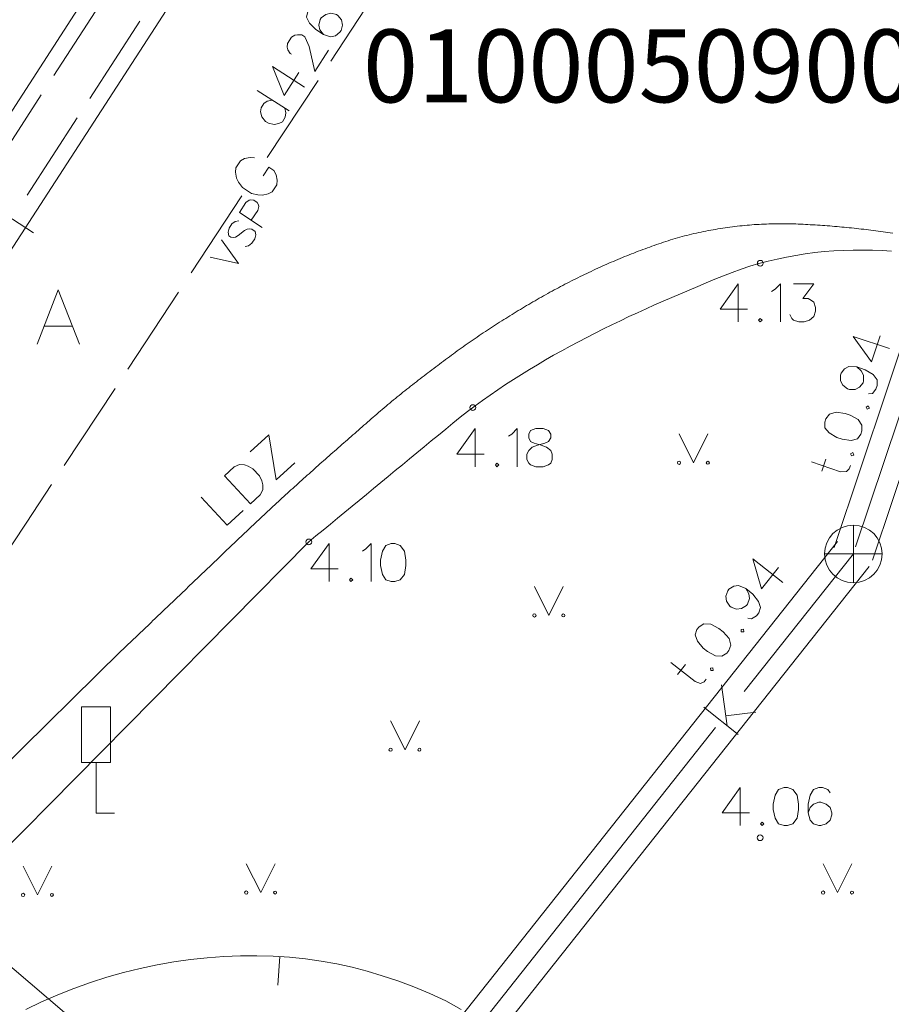
# Model space of a CAD drawing. Extents: x -188 to 1011690, y -97610 to 620732.
# Drawn here: x 505952 to 505968, y 310176 to 310193 of the extents above; entities that cross this region are included whole.
import ezdxf

# ---------------------------------------------------------------- set-up
doc = ezdxf.new("R2010")
doc.units = 0
doc.header["$MEASUREMENT"] = 0
for name, color, linetype, lineweight in [('AUGSTUMI_Pen_No__7', 7, 'Continuous', 18), ('CELAZIM_Pen_No__2', 2, 'Continuous', 18), ('CELI_Pen_No__212', 212, 'Continuous', 18), ('GAZE_Pen_No__1', 1, 'Continuous', 18), ('PIESAISTES_Pen_No__3', 3, 'Continuous', 18), ('RELJEFS_Pen_No__32', 32, 'Continuous', 18), ('ROB_UZM_Pen_No__4', 4, 'Continuous', 18), ('SK_Pen_No__32', 32, 'Continuous', 18), ('SK_VIRSZ_Pen_No__32', 32, 'Continuous', 18), ('SLT_Pen_No__132', 132, 'Continuous', 18), ('TEL_KAB_Pen_No__3', 3, 'Continuous', 18), ('TER_SIMB_Pen_No__92', 92, 'Continuous', 18)]:
    doc.layers.add(name, color=color, linetype=linetype, lineweight=lineweight)
doc.styles.add('GENERATED_STYLE_3', font='ARIALN.TTF')

msp = doc.modelspace()

# ---------------------------------------------------------------- linework, layer by layer
at = {"layer": 'AUGSTUMI_Pen_No__7', "linetype": 'Continuous'}
for p, q in [((505964.8754, 310188.7667), (505964.8754, 310188.1053)), ((505960.3106, 310186.2545), (505960.3106, 310185.5931)), ((505957.7772, 310184.2605), (505957.7772, 310183.5991)), ((505964.9099, 310180.028), (505964.9099, 310179.3666))]:
    msp.add_line(p, q, dxfattribs=at)
at = {"layer": 'AUGSTUMI_Pen_No__7', "linetype": 'Continuous', "flags": 128}
for points in [[(505964.8754, 310188.7667), (505964.5613, 310188.3258), (505965.0353, 310188.3258)], [(505965.4542, 310188.6345), (505965.5148, 310188.673), (505965.6085, 310188.7667), (505965.6085, 310188.1053)], [(505965.8345, 310188.7667), (505966.1872, 310188.7667), (505965.9943, 310188.5132), (505966.088, 310188.5132), (505966.1487, 310188.4801), (505966.1872, 310188.4471), (505966.2148, 310188.3534), (505966.2148, 310188.2927), (505966.1872, 310188.199), (505966.1156, 310188.1384), (505966.0219, 310188.1053), (505965.9282, 310188.1053), (505965.8345, 310188.1384), (505965.8069, 310188.166), (505965.7739, 310188.2321)], [(505960.3106, 310186.2545), (505959.9964, 310185.8136), (505960.4704, 310185.8136)], [(505960.8893, 310186.1222), (505960.95, 310186.1608), (505961.0437, 310186.2545), (505961.0437, 310185.5931)], [(505957.7772, 310184.2605), (505957.463, 310183.8196), (505957.937, 310183.8196)], [(505958.3559, 310184.1282), (505958.4166, 310184.1668), (505958.5103, 310184.2605), (505958.5103, 310183.5991)], [(505964.9099, 310180.028), (505964.5957, 310179.587), (505965.0697, 310179.587)], [(505966.4697, 310179.9343), (505966.4312, 310179.9949), (505966.3374, 310180.028), (505966.2768, 310180.028), (505966.1831, 310179.9949), (505966.1225, 310179.8957), (505966.0894, 310179.7414), (505966.0894, 310179.587), (505966.1225, 310179.4603), (505966.1831, 310179.3996), (505966.2768, 310179.3666), (505966.3099, 310179.3666), (505966.4036, 310179.3996), (505966.4697, 310179.4603), (505966.5028, 310179.554), (505966.5028, 310179.587), (505966.4697, 310179.6807), (505966.4036, 310179.7414), (505966.3099, 310179.7744), (505966.2768, 310179.7744), (505966.1831, 310179.7414), (505966.1225, 310179.6807), (505966.0894, 310179.587)]]:
    msp.add_lwpolyline(points, dxfattribs=at)
for points in [[(505965.2557, 310188.166), (505965.2282, 310188.1384), (505965.2557, 310188.1053), (505965.2888, 310188.1384)], [(505961.3633, 310186.2545), (505961.2696, 310186.2214), (505961.2421, 310186.1608), (505961.2421, 310186.0947), (505961.2696, 310186.0285), (505961.3358, 310186.001), (505961.457, 310185.9679), (505961.5507, 310185.9348), (505961.6224, 310185.8742), (505961.65, 310185.8136), (505961.65, 310185.7199), (505961.6224, 310185.6537), (505961.5838, 310185.6262), (505961.4901, 310185.5931), (505961.3633, 310185.5931), (505961.2696, 310185.6262), (505961.2421, 310185.6537), (505961.209, 310185.7199), (505961.209, 310185.8136), (505961.2421, 310185.8742), (505961.3027, 310185.9348), (505961.3964, 310185.9679), (505961.5232, 310186.001), (505961.5838, 310186.0285), (505961.6224, 310186.0947), (505961.6224, 310186.1608), (505961.5838, 310186.2214), (505961.4901, 310186.2545)], [(505960.6909, 310185.6537), (505960.6633, 310185.6262), (505960.6909, 310185.5931), (505960.724, 310185.6262)], [(505958.8575, 310184.2605), (505958.7638, 310184.2274), (505958.7032, 310184.1282), (505958.6701, 310183.9739), (505958.6701, 310183.8802), (505958.7032, 310183.7259), (505958.7638, 310183.6322), (505958.8575, 310183.5991), (505958.9181, 310183.5991), (505959.0118, 310183.6322), (505959.0835, 310183.7259), (505959.1111, 310183.8802), (505959.1111, 310183.9739), (505959.0835, 310184.1282), (505959.0118, 310184.2274), (505958.9181, 310184.2605)], [(505958.1575, 310183.6597), (505958.13, 310183.6322), (505958.1575, 310183.5991), (505958.1906, 310183.6322)], [(505965.6705, 310180.028), (505965.5768, 310179.9949), (505965.5162, 310179.8957), (505965.4831, 310179.7414), (505965.4831, 310179.6477), (505965.5162, 310179.4933), (505965.5768, 310179.3996), (505965.6705, 310179.3666), (505965.7311, 310179.3666), (505965.8248, 310179.3996), (505965.8965, 310179.4933), (505965.9241, 310179.6477), (505965.9241, 310179.7414), (505965.8965, 310179.8957), (505965.8248, 310179.9949), (505965.7311, 310180.028)], [(505965.2902, 310179.4272), (505965.2626, 310179.3996), (505965.2902, 310179.3666), (505965.3233, 310179.3996)]]:
    msp.add_lwpolyline(points, close=True, dxfattribs=at)
at = {"layer": 'AUGSTUMI_Pen_No__7', "linetype": 'Continuous'}
for centre in [(505965.2593, 310189.1236), (505960.2714, 310186.6189), (505957.4258, 310184.2886), (505965.2561, 310179.1562)]:
    msp.add_circle(centre, 0.05, dxfattribs=at)
at = {"layer": 'CELAZIM_Pen_No__2', "linetype": 'Continuous'}
for p, q in [((505953.9848, 310181.4296), (505953.4848, 310181.4296)), ((505953.4848, 310180.4606), (505953.4848, 310181.4296)), ((505953.9848, 310180.4606), (505953.9848, 310181.4296)), ((505953.9848, 310180.4606), (505953.4848, 310180.4606)), ((505953.7388, 310180.4606), (505953.7388, 310179.5826)), ((505953.7388, 310179.5826), (505954.0538, 310179.5826))]:
    msp.add_line(p, q, dxfattribs=at)
at = {"layer": 'CELI_Pen_No__212', "linetype": 'Continuous'}
for p, q in [((505952.8329, 310188.0325), (505953.3211, 310188.0325)), ((505957.4258, 310184.2886), (505949.0748, 310175.8386))]:
    msp.add_line(p, q, dxfattribs=at)
at = {"layer": 'CELI_Pen_No__212', "linetype": 'Continuous', "flags": 128}
for points in [[(505957.4258, 310184.2886), (505957.5508, 310184.3916), (505957.6758, 310184.4947), (505957.8008, 310184.5977), (505957.9258, 310184.7007), (505958.0508, 310184.8038), (505958.1758, 310184.9068), (505958.3008, 310185.0099), (505958.4258, 310185.1129), (505958.5507, 310185.216), (505958.6757, 310185.319), (505958.8007, 310185.4221), (505958.9257, 310185.5251), (505959.0507, 310185.6282), (505959.1757, 310185.7312), (505959.3007, 310185.8343), (505959.4257, 310185.9373), (505959.5507, 310186.0404), (505959.6757, 310186.1434), (505959.8007, 310186.2465), (505959.9258, 310186.3493), (505960.0522, 310186.4506), (505960.1802, 310186.5499), (505960.3096, 310186.6473), (505960.4404, 310186.7429), (505960.5727, 310186.8367), (505960.7062, 310186.9287), (505960.841, 310187.019), (505960.977, 310187.1076), (505961.1142, 310187.1946), (505961.2525, 310187.28), (505961.3919, 310187.3639), (505961.5323, 310187.4463), (505961.6736, 310187.5272), (505961.8158, 310187.6067), (505961.9589, 310187.6848), (505962.1028, 310187.7616), (505962.2475, 310187.8371), (505962.3928, 310187.9113), (505962.5388, 310187.9844), (505962.6854, 310188.0563), (505962.8326, 310188.1271), (505962.9802, 310188.1969), (505963.1283, 310188.2656), (505963.2768, 310188.3334), (505963.4256, 310188.4002), (505963.5747, 310188.4661), (505963.724, 310188.5312), (505963.8736, 310188.5954), (505964.0232, 310188.6589), (505964.173, 310188.7217), (505964.3227, 310188.7838), (505964.4725, 310188.8453), (505964.6222, 310188.9062), (505964.7725, 310188.9652), (505964.925, 310189.0201), (505965.0794, 310189.0707), (505965.2357, 310189.1171), (505965.3937, 310189.1592), (505965.5533, 310189.1972), (505965.7143, 310189.231), (505965.8765, 310189.2606), (505966.0399, 310189.2861), (505966.2043, 310189.3075), (505966.3696, 310189.3247), (505966.5355, 310189.3379), (505966.702, 310189.347), (505966.869, 310189.3521), (505967.0362, 310189.3531), (505967.2035, 310189.3501), (505967.3709, 310189.3432), (505967.5381, 310189.3322)], [(505953.4471, 310187.7176), (505953.077, 310188.6624), (505952.7148, 310187.7176)]]:
    msp.add_lwpolyline(points, dxfattribs=at)
at = {"layer": 'GAZE_Pen_No__1', "linetype": 'Continuous'}
for p, q in [((505958.6866, 310193.9661), (505957.8062, 310192.6301)), ((505956.7963, 310192.5358), (505957.3523, 310192.1777)), ((505957.5861, 310192.2961), (505956.7057, 310190.9601)), ((505956.5306, 310192.1234), (505957.0867, 310191.7653)), ((505956.2409, 310190.9016), (505956.1611, 310190.7806)), ((505956.3105, 310190.9386), (505956.2409, 310190.9016)), ((505956.4065, 310190.9584), (505956.3105, 310190.9386)), ((505956.4852, 310190.9518), (505956.4065, 310190.9584)), ((505956.1611, 310190.7806), (505956.1546, 310190.702)), ((505956.6353, 310190.6416), (505956.7324, 310190.7889)), ((505956.8218, 310190.73), (505956.7324, 310190.7889)), ((505956.8589, 310190.6603), (505956.8218, 310190.73)), ((505956.1546, 310190.702), (505956.1708, 310190.6007)), ((505956.1708, 310190.6007), (505956.2079, 310190.531)), ((505956.8786, 310190.5643), (505956.8589, 310190.6603)), ((505956.872, 310190.4856), (505956.8786, 310190.5643)), ((505956.2079, 310190.531), (505956.2765, 310190.4405)), ((505956.2765, 310190.4405), (505956.4343, 310190.3365)), ((505956.7923, 310190.3647), (505956.872, 310190.4856)), ((505956.2655, 310190.2921), (505955.385, 310188.9561)), ((505956.3361, 310190.1747), (505956.3926, 310190.2176)), ((505956.3926, 310190.2176), (505956.4221, 310190.2265)), ((505956.4221, 310190.2265), (505956.4724, 310190.217)), ((505956.4343, 310190.3365), (505956.5445, 310190.3092)), ((505956.4724, 310190.217), (505956.5282, 310190.1801)), ((505956.5445, 310190.3092), (505956.6232, 310190.3026)), ((505956.6232, 310190.3026), (505956.7226, 310190.3276)), ((505956.7226, 310190.3276), (505956.7923, 310190.3647)), ((505956.2234, 310190.0038), (505956.3361, 310190.1747)), ((505956.5399, 310190.0404), (505956.4272, 310189.8695)), ((505956.5282, 310190.1801), (505956.5536, 310190.1399)), ((505956.5603, 310190.1071), (505956.5399, 310190.0404)), ((505956.5536, 310190.1399), (505956.5603, 310190.1071)), ((505956.2234, 310190.0038), (505956.6179, 310189.7438)), ((505956.0436, 310189.731), (505956.0265, 310189.6621)), ((505956.0934, 310189.8066), (505956.0436, 310189.731)), ((505956.15, 310189.8494), (505956.0934, 310189.8066)), ((505956.21, 310189.8618), (505956.15, 310189.8494)), ((505956.3103, 310189.692), (505956.3571, 310189.713)), ((505956.3571, 310189.713), (505956.3898, 310189.7197)), ((505956.3898, 310189.7197), (505956.4368, 310189.7123)), ((505956.4368, 310189.7123), (505956.4927, 310189.6755)), ((505955.9115, 310189.5304), (505956.2063, 310189.1192)), ((505956.0265, 310189.6621), (505956.0367, 310189.5988)), ((505956.0367, 310189.5988), (505956.0728, 310189.575)), ((505956.0728, 310189.575), (505956.1253, 310189.5687)), ((505956.1253, 310189.5687), (505956.1547, 310189.5776)), ((505956.1547, 310189.5776), (505956.2004, 310189.604)), ((505956.2004, 310189.604), (505956.3103, 310189.692)), ((505956.4879, 310189.5466), (505956.4381, 310189.471)), ((505956.505, 310189.6155), (505956.4879, 310189.5466)), ((505956.4927, 310189.6755), (505956.505, 310189.6155)), ((505956.3815, 310189.4281), (505956.3194, 310189.4125)), ((505956.4381, 310189.471), (505956.3815, 310189.4281)), ((505955.7122, 310189.228), (505956.2063, 310189.1192)), ((505955.1649, 310188.6221), (505954.2845, 310187.2862)), ((505954.0644, 310186.9522), (505953.1839, 310185.6162)), ((505952.9638, 310185.2822), (505952.5236, 310184.6142)), ((505952.5236, 310184.6142), (505952.0834, 310183.9462))]:
    msp.add_line(p, q, dxfattribs=at)
at = {"layer": 'GAZE_Pen_No__1', "linetype": 'Continuous', "flags": 128}
for points in [[(505957.5944, 310193.6018), (505957.5225, 310193.6022), (505957.444, 310193.5414), (505957.4111, 310193.4904), (505957.3882, 310193.3937), (505957.4388, 310193.289), (505957.5506, 310193.1776), (505957.6804, 310193.0941), (505957.8048, 310193.0532), (505957.8886, 310193.0714), (505957.9672, 310193.1322), (505957.9851, 310193.16), (505958.008, 310193.2567), (505957.9929, 310193.3451), (505957.932, 310193.4237), (505957.9042, 310193.4416), (505957.8075, 310193.4645), (505957.7207, 310193.4418), (505957.6422, 310193.3809), (505957.6243, 310193.3531), (505957.6014, 310193.2564), (505957.6195, 310193.1726), (505957.6804, 310193.0941)], [(505957.1247, 310192.7505), (505957.1015, 310192.7654), (505957.0608, 310192.8244), (505957.0509, 310192.8701), (505957.056, 310192.939), (505957.1246, 310193.0455), (505957.1852, 310193.0786), (505957.231, 310193.0885), (505957.3075, 310193.0851), (505957.3584, 310193.0523), (505957.3885, 310192.987), (505957.4344, 310192.8853), (505957.5284, 310192.4511), (505957.7672, 310192.8218)], [(505956.7963, 310192.5358), (505956.9969, 310192.0329), (505957.2535, 310192.4314)], [(505956.7948, 310191.9533), (505956.7063, 310191.9381), (505956.6473, 310191.8975), (505956.5966, 310191.8187), (505956.5869, 310191.7528), (505956.6097, 310191.666), (505956.6752, 310191.5845), (505956.7262, 310191.5517), (505956.8229, 310191.5287), (505956.9067, 310191.5469), (505956.9673, 310191.5799), (505957.018, 310191.6587), (505957.0261, 310191.7322), (505957.0079, 310191.816)]]:
    msp.add_lwpolyline(points, dxfattribs=at)
at = {"layer": 'PIESAISTES_Pen_No__3', "linetype": 'Continuous'}
msp.add_line((505950.2734, 310178.6058), (505953.9559, 310175.4747), dxfattribs=at)
at = {"layer": 'RELJEFS_Pen_No__32', "linetype": 'Continuous'}
msp.add_line((505956.8905, 310176.5955), (505956.9214, 310177.0946), dxfattribs=at)
at = {"layer": 'RELJEFS_Pen_No__32', "linetype": 'Continuous', "flags": 128}
msp.add_lwpolyline([(505960.0681, 310176.1777), (505959.8009, 310176.3247), (505959.525, 310176.4556), (505959.2455, 310176.5714), (505958.968, 310176.6735), (505958.6979, 310176.763), (505958.4388, 310176.841), (505958.1783, 310176.909), (505957.9129, 310176.9671), (505957.6429, 310177.0154), (505957.3689, 310177.0537), (505957.0913, 310177.0822), (505956.8105, 310177.1007), (505956.5269, 310177.1092), (505956.241, 310177.1078), (505955.9533, 310177.0964), (505955.6641, 310177.075), (505955.374, 310177.0436), (505955.0833, 310177.0021), (505954.7925, 310176.9506), (505954.502, 310176.889), (505954.2123, 310176.8173), (505953.9238, 310176.7356), (505953.6369, 310176.6436), (505953.3521, 310176.5416), (505953.0699, 310176.4294), (505952.7906, 310176.307), (505952.5147, 310176.1744)], dxfattribs=at)
at = {"layer": 'SK_Pen_No__32', "linetype": 'Continuous'}
for p, q in [((505974.6886, 310208.5981), (505966.5414, 310184.1918)), ((505974.9911, 310207.2937), (505967.2054, 310183.9702)), ((505969.2884, 310191.3155), (505966.9136, 310184.2014)), ((505966.8724, 310187.8516), (505967.4998, 310187.6422)), ((505966.3258, 310185.518), (505966.3956, 310185.7271)), ((505966.5991, 310184.2984), (505951.3727, 310165.0879)), ((505966.8734, 310184.081), (505964.9812, 310181.6937)), ((505965.1318, 310183.9949), (505965.6501, 310183.584)), ((505967.1477, 310183.8636), (505951.8929, 310164.6172)), ((505963.8221, 310181.9876), (505963.959, 310182.1603)), ((505964.6831, 310181.1006), (505964.5879, 310181.807)), ((505964.2808, 310181.4195), (505964.8769, 310180.947)), ((505964.6586, 310181.2737), (505965.184, 310181.3345)), ((505964.4843, 310181.0668), (505959.8256, 310175.1891))]:
    msp.add_line(p, q, dxfattribs=at)
at = {"layer": 'SK_Pen_No__32', "linetype": 'Continuous', "flags": 128}
for points in [[(505966.8724, 310187.8516), (505967.1911, 310187.414), (505967.3412, 310187.8636)], [(505966.9349, 310187.3252), (505967.0116, 310187.2589), (505967.0499, 310187.1822), (505967.0516, 310187.0829), (505967.0411, 310187.0515), (505966.9801, 310186.9731), (505966.9033, 310186.9348), (505966.804, 310186.9331), (505966.7726, 310186.9436), (505966.689, 310187.0063), (505966.6507, 310187.0831), (505966.649, 310187.1824), (505966.6594, 310187.2138), (505966.7205, 310187.2922), (505966.7972, 310187.3305), (505966.9349, 310187.3252), (505967.0813, 310187.2763), (505967.2155, 310187.1909), (505967.2851, 310187.1037), (505967.2868, 310187.0043), (505967.2659, 310186.9416), (505967.2049, 310186.8632), (505967.1386, 310186.8563)], [(505966.1463, 310185.6767), (505966.6535, 310185.5074), (505966.7528, 310185.5091), (505966.8034, 310185.5561), (505966.8226, 310185.6136)], [(505965.1318, 310183.9949), (505965.2822, 310183.4747), (505965.5766, 310183.8462)], [(505965.011, 310183.4787), (505965.0605, 310183.3902), (505965.0703, 310183.3051), (505965.038, 310183.2111), (505965.0175, 310183.1852), (505964.9334, 310183.1323), (505964.8482, 310183.1224), (505964.7542, 310183.1547), (505964.7283, 310183.1753), (505964.6711, 310183.2628), (505964.6612, 310183.348), (505964.6935, 310183.442), (505964.7141, 310183.4679), (505964.7982, 310183.5208), (505964.8834, 310183.5306), (505965.011, 310183.4787), (505965.1319, 310183.3828), (505965.2289, 310183.2567), (505965.2647, 310183.151), (505965.2324, 310183.057), (505965.1913, 310183.0052), (505965.1072, 310182.9523), (505965.0426, 310182.9684)], [(505963.7075, 310182.1979), (505964.1265, 310181.8658), (505964.2205, 310181.8335), (505964.284, 310181.8605), (505964.3217, 310181.908)]]:
    msp.add_lwpolyline(points, dxfattribs=at)
for points in [[(505967.0967, 310186.6262), (505967.1141, 310186.5913), (505967.1542, 310186.607), (505967.1333, 310186.6488)], [(505966.3767, 310186.3668), (505966.3784, 310186.2675), (505966.4533, 310186.1785), (505966.5892, 310186.0983), (505966.6781, 310186.0686), (505966.835, 310186.0511), (505966.9431, 310186.079), (505967.0041, 310186.1574), (505967.0233, 310186.2149), (505967.0216, 310186.3142), (505966.9554, 310186.4119), (505966.8177, 310186.4869), (505966.7289, 310186.5166), (505966.5738, 310186.5393), (505966.457, 310186.5027), (505966.3959, 310186.4243)], [(505966.8262, 310185.8158), (505966.8436, 310185.781), (505966.8837, 310185.7966), (505966.8628, 310185.8385)], [(505964.1594, 310182.7681), (505964.1271, 310182.6741), (505964.1672, 310182.565), (505964.2676, 310182.4432), (505964.3411, 310182.385), (505964.4826, 310182.3151), (505964.5936, 310182.3044), (505964.6778, 310182.3573), (505964.7154, 310182.4048), (505964.7477, 310182.4988), (505964.7188, 310182.6131), (505964.615, 310182.7306), (505964.5415, 310182.7888), (505964.4035, 310182.863), (505964.2812, 310182.8685), (505964.1971, 310182.8156)], [(505964.9247, 310182.7664), (505964.9292, 310182.7277), (505964.9722, 310182.7287), (505964.9668, 310182.7752)], [(505964.394, 310182.0969), (505964.3985, 310182.0582), (505964.4415, 310182.0592), (505964.4362, 310182.1057)]]:
    msp.add_lwpolyline(points, close=True, dxfattribs=at)
at = {"layer": 'SK_VIRSZ_Pen_No__32', "linetype": 'Continuous'}
for p, q in [((505966.8738, 310183.5806), (505966.8738, 310184.5806)), ((505967.3738, 310184.0806), (505966.3738, 310184.0806))]:
    msp.add_line(p, q, dxfattribs=at)
msp.add_circle((505966.8738, 310184.0806), 0.5, dxfattribs=at)
at = {"layer": 'SLT_Pen_No__132', "linetype": 'Continuous'}
for p, q in [((505963.3283, 310208.8393), (505950.2588, 310188.6606)), ((505964.4215, 310208.1356), (505951.3008, 310187.878)), ((505953.8721, 310193.7242), (505953.0023, 310192.3813)), ((505954.4952, 310193.325), (505953.6254, 310191.9821)), ((505952.7848, 310192.0456), (505951.915, 310190.7026)), ((505953.4079, 310191.6464), (505952.5381, 310190.3035)), ((505951.938, 310190.1134), (505952.6517, 310189.6511))]:
    msp.add_line(p, q, dxfattribs=at)
at = {"layer": 'TEL_KAB_Pen_No__3', "linetype": 'Continuous'}
for p, q in [((505955.9655, 310185.4377), (505956.4145, 310184.952)), ((505954.1719, 310182.3973), (505950.4249, 310178.7078))]:
    msp.add_line(p, q, dxfattribs=at)
at = {"layer": 'TEL_KAB_Pen_No__3', "linetype": 'Continuous', "flags": 128}
for points in [[(505954.1719, 310182.3973), (505954.2025, 310182.4265), (505954.2331, 310182.4556), (505954.2637, 310182.4848), (505954.2943, 310182.514), (505954.3249, 310182.5431), (505954.3555, 310182.5723), (505954.3861, 310182.6015), (505954.4167, 310182.6306), (505954.4473, 310182.6598), (505954.4779, 310182.689), (505954.5084, 310182.7182), (505954.539, 310182.7474), (505954.5696, 310182.7765), (505954.6002, 310182.8057), (505954.6308, 310182.8349), (505954.6613, 310182.8641), (505954.6919, 310182.8933), (505954.7225, 310182.9225), (505954.753, 310182.9517), (505954.7836, 310182.9809), (505954.8142, 310183.0101), (505954.8447, 310183.0393), (505954.8753, 310183.0685), (505954.9059, 310183.0977), (505954.9364, 310183.1269), (505954.967, 310183.1561), (505954.9975, 310183.1853), (505955.0281, 310183.2145), (505955.0587, 310183.2438), (505955.0892, 310183.273), (505955.1198, 310183.3022), (505955.1503, 310183.3314), (505955.1809, 310183.3606), (505955.2114, 310183.3898), (505955.242, 310183.419), (505955.2725, 310183.4482), (505955.3031, 310183.4775), (505955.3336, 310183.5067), (505955.3642, 310183.5359), (505955.3947, 310183.5651), (505955.4253, 310183.5943), (505955.4558, 310183.6235), (505955.4864, 310183.6528), (505955.5169, 310183.682), (505955.5475, 310183.7112), (505955.5781, 310183.7404), (505955.6086, 310183.7696), (505955.6392, 310183.7988), (505955.6697, 310183.828), (505955.7003, 310183.8572), (505955.7308, 310183.8865), (505955.7614, 310183.9157), (505955.7919, 310183.9449), (505955.8225, 310183.9741), (505955.8531, 310184.0033), (505955.8836, 310184.0325), (505955.9142, 310184.0617), (505955.9448, 310184.0909), (505955.9753, 310184.1201), (505956.0059, 310184.1493), (505956.0365, 310184.1785), (505956.067, 310184.2077), (505956.0976, 310184.2369), (505956.1282, 310184.2661), (505956.1588, 310184.2953), (505956.1893, 310184.3245), (505956.2199, 310184.3536), (505956.2505, 310184.3828), (505956.2811, 310184.412), (505956.3117, 310184.4412), (505956.3423, 310184.4704), (505956.3729, 310184.4995), (505956.4035, 310184.5286), (505956.4342, 310184.5577), (505956.4649, 310184.5867), (505956.4957, 310184.6157), (505956.5264, 310184.6447), (505956.5572, 310184.6737), (505956.5881, 310184.7026), (505956.6189, 310184.7315), (505956.6498, 310184.7603), (505956.6807, 310184.7891), (505956.7117, 310184.8179), (505956.7427, 310184.8467), (505956.7737, 310184.8754), (505956.8047, 310184.9041), (505956.8357, 310184.9328), (505956.8668, 310184.9614), (505956.8979, 310184.99), (505956.929, 310185.0186), (505956.9602, 310185.0471), (505956.9914, 310185.0757), (505957.0226, 310185.1042), (505957.0538, 310185.1327), (505957.085, 310185.1611), (505957.1163, 310185.1896), (505957.1476, 310185.218), (505957.1789, 310185.2463), (505957.2102, 310185.2747), (505957.2416, 310185.303), (505957.273, 310185.3314), (505957.3044, 310185.3597), (505957.3358, 310185.3879), (505957.3672, 310185.4162), (505957.3987, 310185.4444), (505957.4301, 310185.4726), (505957.4616, 310185.5008), (505957.4931, 310185.529), (505957.5247, 310185.5571), (505957.5562, 310185.5853), (505957.5878, 310185.6134), (505957.6194, 310185.6415), (505957.651, 310185.6696), (505957.6826, 310185.6976), (505957.7142, 310185.7257), (505957.7459, 310185.7537), (505957.7775, 310185.7817), (505957.8092, 310185.8097), (505957.8409, 310185.8377), (505957.8726, 310185.8657), (505957.9043, 310185.8936), (505957.936, 310185.9216), (505957.9678, 310185.9495), (505957.9995, 310185.9775), (505958.0313, 310186.0054), (505958.0631, 310186.0333), (505958.0949, 310186.0612), (505958.1267, 310186.089), (505958.1585, 310186.1169), (505958.1903, 310186.1448), (505958.2221, 310186.1726), (505958.254, 310186.2005), (505958.2858, 310186.2283), (505958.3177, 310186.2561), (505958.3496, 310186.284), (505958.3814, 310186.3118), (505958.4133, 310186.3396), (505958.4452, 310186.3674), (505958.4771, 310186.3952), (505958.509, 310186.423), (505958.5409, 310186.4508), (505958.5728, 310186.4785), (505958.6048, 310186.5062), (505958.6369, 310186.5338), (505958.669, 310186.5613), (505958.7012, 310186.5887), (505958.7335, 310186.616), (505958.7659, 310186.6432), (505958.7983, 310186.6703), (505958.8308, 310186.6974), (505958.8634, 310186.7243), (505958.896, 310186.7511), (505958.9287, 310186.7779), (505958.9615, 310186.8045), (505958.9943, 310186.8311), (505959.0272, 310186.8576), (505959.0602, 310186.8841), (505959.0932, 310186.9104), (505959.1263, 310186.9367), (505959.1594, 310186.9629), (505959.1926, 310186.9891), (505959.2258, 310187.0152), (505959.2591, 310187.0412), (505959.2924, 310187.0672), (505959.3258, 310187.0931), (505959.3593, 310187.119), (505959.3927, 310187.1448), (505959.4263, 310187.1706), (505959.4598, 310187.1963), (505959.4934, 310187.222), (505959.5271, 310187.2477), (505959.5608, 310187.2733), (505959.5945, 310187.2989), (505959.6282, 310187.3244), (505959.662, 310187.3499), (505959.6958, 310187.3754), (505959.7297, 310187.4009), (505959.7636, 310187.4263), (505959.7975, 310187.4516), (505959.8315, 310187.4768), (505959.8656, 310187.502), (505959.8997, 310187.527), (505959.9338, 310187.5519), (505959.9681, 310187.5768), (505960.0023, 310187.6015), (505960.0367, 310187.6261), (505960.0711, 310187.6507), (505960.1055, 310187.6751), (505960.1401, 310187.6995), (505960.1746, 310187.7238), (505960.2093, 310187.7479), (505960.244, 310187.772), (505960.2787, 310187.796), (505960.3136, 310187.8199), (505960.3485, 310187.8437), (505960.3834, 310187.8674), (505960.4184, 310187.8911), (505960.4535, 310187.9146), (505960.4887, 310187.938), (505960.5239, 310187.9614), (505960.5591, 310187.9847), (505960.5945, 310188.0078), (505960.6299, 310188.0309), (505960.6654, 310188.054), (505960.7009, 310188.0769), (505960.7365, 310188.0997), (505960.7722, 310188.1225), (505960.808, 310188.1451), (505960.8438, 310188.1677), (505960.8797, 310188.1902), (505960.9156, 310188.2127), (505960.9516, 310188.235), (505960.9877, 310188.2573), (505961.0239, 310188.2794), (505961.0601, 310188.3015), (505961.0963, 310188.3234), (505961.1326, 310188.3452), (505961.1689, 310188.367), (505961.2053, 310188.3886), (505961.2418, 310188.4101), (505961.2782, 310188.4315), (505961.3148, 310188.4528), (505961.3514, 310188.474), (505961.388, 310188.4951), (505961.4248, 310188.516), (505961.4615, 310188.5369), (505961.4984, 310188.5576), (505961.5352, 310188.5782), (505961.5722, 310188.5987), (505961.6092, 310188.6191), (505961.6463, 310188.6394), (505961.6834, 310188.6595), (505961.7206, 310188.6796), (505961.7579, 310188.6995), (505961.7952, 310188.7193), (505961.8326, 310188.7389), (505961.8701, 310188.7585), (505961.9076, 310188.7779), (505961.9452, 310188.7972), (505961.9829, 310188.8163), (505962.0206, 310188.8354), (505962.0584, 310188.8543), (505962.0963, 310188.8731), (505962.1343, 310188.8918), (505962.1723, 310188.9103), (505962.2105, 310188.9287), (505962.2487, 310188.947), (505962.2869, 310188.9651), (505962.3252, 310188.9831), (505962.3636, 310189.001), (505962.402, 310189.0188), (505962.4404, 310189.0365), (505962.4789, 310189.0541), (505962.5174, 310189.0715), (505962.556, 310189.0888), (505962.5946, 310189.1059), (505962.6333, 310189.123), (505962.672, 310189.1398), (505962.7108, 310189.1566), (505962.7496, 310189.1731), (505962.7886, 310189.1896), (505962.8276, 310189.2058), (505962.8667, 310189.222), (505962.9058, 310189.2379), (505962.945, 310189.2537), (505962.9844, 310189.2693), (505963.0237, 310189.2848), (505963.0631, 310189.3001), (505963.1025, 310189.3153), (505963.142, 310189.3304), (505963.1815, 310189.3454), (505963.2211, 310189.3603), (505963.2607, 310189.3751), (505963.3003, 310189.3899), (505963.34, 310189.4045), (505963.3797, 310189.4189), (505963.4194, 310189.4331), (505963.4593, 310189.4471), (505963.4992, 310189.4608), (505963.5392, 310189.4744), (505963.5793, 310189.4878), (505963.6195, 310189.501), (505963.6599, 310189.5141), (505963.7003, 310189.527), (505963.7409, 310189.5396), (505963.7815, 310189.5518), (505963.8222, 310189.5636), (505963.8629, 310189.5752), (505963.9037, 310189.5864), (505963.9446, 310189.5973), (505963.9856, 310189.6079), (505964.0266, 310189.6181), (505964.0677, 310189.6281), (505964.1088, 310189.6378), (505964.15, 310189.6471), (505964.1913, 310189.6562), (505964.2326, 310189.665), (505964.274, 310189.6735), (505964.3155, 310189.6818), (505964.357, 310189.6897), (505964.3986, 310189.6974), (505964.4402, 310189.7048), (505964.4819, 310189.712), (505964.5237, 310189.7189), (505964.5655, 310189.7256), (505964.6074, 310189.732), (505964.6493, 310189.7382), (505964.6913, 310189.7441), (505964.7333, 310189.7498), (505964.7754, 310189.7553), (505964.8176, 310189.7606), (505964.8597, 310189.7656), (505964.9019, 310189.7703), (505964.9441, 310189.7748), (505964.9864, 310189.779), (505965.0286, 310189.7829), (505965.0709, 310189.7865), (505965.1131, 310189.7899), (505965.1554, 310189.793), (505965.1977, 310189.7958), (505965.2399, 310189.7984), (505965.2822, 310189.8007), (505965.3245, 310189.8027), (505965.3668, 310189.8045), (505965.4091, 310189.806), (505965.4514, 310189.8073), (505965.4937, 310189.8082), (505965.536, 310189.8089), (505965.5782, 310189.8094), (505965.6205, 310189.8096), (505965.6628, 310189.8095), (505965.705, 310189.8092), (505965.7473, 310189.8086), (505965.7895, 310189.8077), (505965.8317, 310189.8066), (505965.8739, 310189.8053), (505965.9161, 310189.8036), (505965.9583, 310189.8018), (505966.0005, 310189.7996), (505966.0426, 310189.7974), (505966.0848, 310189.7951), (505966.1269, 310189.7927), (505966.1691, 310189.7902), (505966.2112, 310189.7876), (505966.2534, 310189.785), (505966.2955, 310189.7822), (505966.3376, 310189.7793), (505966.3798, 310189.7764), (505966.4219, 310189.7733), (505966.464, 310189.7701), (505966.5062, 310189.7668), (505966.5483, 310189.7633), (505966.5904, 310189.7598), (505966.6325, 310189.7561), (505966.6747, 310189.7524), (505966.7168, 310189.7484), (505966.7589, 310189.7444), (505966.801, 310189.7402), (505966.8431, 310189.7359), (505966.8852, 310189.7314), (505966.9272, 310189.7268), (505966.9693, 310189.7221), (505967.0114, 310189.7172), (505967.0535, 310189.7121), (505967.0955, 310189.7069), (505967.1376, 310189.7015), (505967.1796, 310189.696), (505967.2216, 310189.6904), (505967.2636, 310189.6848), (505967.3056, 310189.6791), (505967.3475, 310189.6734), (505967.3894, 310189.6676), (505967.4313, 310189.6617), (505967.4732, 310189.6557), (505967.515, 310189.6497), (505967.5569, 310189.6436)], [(505956.4108, 310185.8492), (505956.7346, 310186.1485), (505956.8597, 310185.3635), (505957.1835, 310185.6628)], [(505955.9655, 310185.4377), (505956.1315, 310185.591), (505956.2227, 310185.6304), (505956.3084, 310185.627), (505956.3739, 310185.6049), (505956.4577, 310185.5548), (505956.5699, 310185.4334), (505956.6133, 310185.3459), (505956.6302, 310185.2789), (505956.6268, 310185.1932), (505956.5805, 310185.1054), (505956.4145, 310184.952)], [(505955.5608, 310185.0635), (505956.0098, 310184.5778), (505956.289, 310184.836)]]:
    msp.add_lwpolyline(points, dxfattribs=at)
at = {"layer": 'TER_SIMB_Pen_No__92', "linetype": 'Continuous'}
for p, q in [((505963.8495, 310186.1621), (505964.0995, 310185.6621)), ((505964.0995, 310185.6621), (505964.3495, 310186.1621)), ((505961.3414, 310183.5135), (505961.5914, 310183.0135)), ((505961.5914, 310183.0135), (505961.8414, 310183.5135)), ((505958.8455, 310181.1841), (505959.0955, 310180.6841)), ((505959.0955, 310180.6841), (505959.3455, 310181.1841)), ((505952.4688, 310178.6655), (505952.7188, 310178.1655)), ((505952.7188, 310178.1655), (505952.9688, 310178.6655)), ((505956.3415, 310178.7061), (505956.5915, 310178.2061)), ((505956.5915, 310178.2061), (505956.8415, 310178.7061)), ((505966.3495, 310178.7061), (505966.5995, 310178.2061)), ((505966.5995, 310178.2061), (505966.8495, 310178.7061))]:
    msp.add_line(p, q, dxfattribs=at)
for centre, radius in [((505963.8492, 310185.6616), 0.028), ((505964.3492, 310185.6616), 0.0263), ((505961.3411, 310183.0131), 0.028), ((505961.8411, 310183.0131), 0.0263), ((505958.8452, 310180.6836), 0.028), ((505959.3452, 310180.6836), 0.0263), ((505952.4685, 310178.165), 0.028), ((505952.9685, 310178.165), 0.0263), ((505956.3412, 310178.2056), 0.028), ((505956.8412, 310178.2056), 0.0263), ((505966.3492, 310178.2056), 0.028), ((505966.8492, 310178.2056), 0.0263)]:
    msp.add_circle(centre, radius, dxfattribs=at)

# ---------------------------------------------------------------- texts
at = {"layer": 'ROB_UZM_Pen_No__4', "linetype": 'Continuous', "insert": (505958.3655, 310193.1792), "char_height": 1.263202, "attachment_point": 1, "style": 'GENERATED_STYLE_3'}
msp.add_mtext('{01000509000}', dxfattribs=at)

doc.saveas('drawing.dxf')
